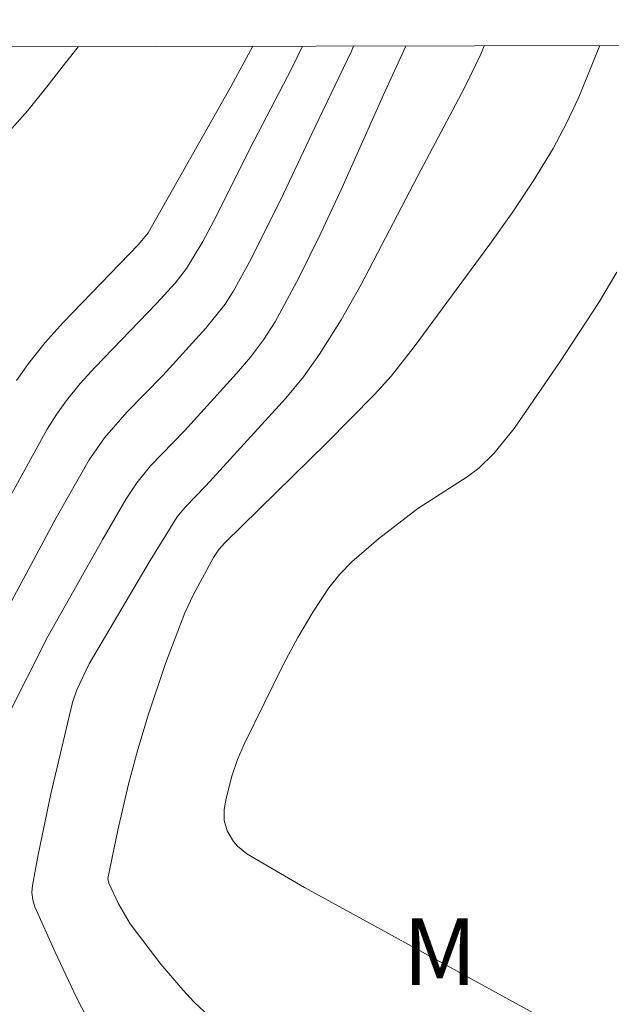
# Model space of a CAD drawing. Units: metres. Extents: x 280707 to 281223, y 1667688 to 1668254.
# Drawn here: x 280854 to 280867, y 1668225 to 1668248 of the extents above; entities that cross this region are included whole.
import ezdxf

# ---------------------------------------------------------------- set-up
doc = ezdxf.new("R2010")
doc.units = ezdxf.units.M
doc.header["$MEASUREMENT"] = 0
doc.linetypes.add('Intermitente', pattern=[48, 15, -2, 2, -2, 2, -2, 2, -2, 2, -2, 15])
doc.layers.add('Articulacao', color=7, linetype='Continuous', lineweight=18)
doc.layers.add('Rio_Intermitente', color=5, linetype='Intermitente', lineweight=9)
for name, color, linetype, lineweight, true_color in [('Curvas_Intermediarias', 7, 'Continuous', 9, 0x783c14), ('Curvas_Mestras', 7, 'Continuous', 20, 0x783c14), ('Topon_Vegetacao', 7, 'Continuous', 9, 0x00ff33)]:
    doc.layers.add(name, color=color, linetype=linetype, lineweight=lineweight, true_color=true_color)
doc.styles.add('Arial', font='arial.ttf', dxfattribs={"height": 1.5})

msp = doc.modelspace()

# ---------------------------------------------------------------- linework, layer by layer
at = {"layer": 'Articulacao', "flags": 128}
msp.add_lwpolyline([(280723.168, 1668246.786), (281205.09, 1668247.619), (281206.036, 1667693.349), (280724.138, 1667692.516), (280723.168, 1668246.786)], close=True, dxfattribs=at)
at = {"layer": 'Curvas_Intermediarias', "flags": 128}
for points, elevation in [([(280861.463, 1668247.025), (280861.418, 1668246.913), (280860.59, 1668245.195), (280859.89, 1668243.698), (280859.155, 1668242.223), (280858.757, 1668241.505), (280858.571, 1668241.216), (280858.137, 1668240.675), (280857.173, 1668239.617), (280856.362, 1668238.789), (280855.856, 1668238.211), (280855.511, 1668237.713), (280854.767, 1668236.413), (280852.348, 1668231.916)], 96), ([(280862.645, 1668247.027), (280862.13, 1668245.912), (280861.206, 1668243.845), (280860.731, 1668242.819), (280860.232, 1668241.808), (280859.698, 1668240.82), (280859.439, 1668240.414), (280859.146, 1668240.029), (280858.829, 1668239.659), (280857.656, 1668238.372), (280856.89, 1668237.582), (280856.584, 1668237.2), (280856.347, 1668236.835), (280855.82, 1668235.933), (280854.579, 1668233.74), (280853.645, 1668231.895)], 97), ([(280853.871, 1668239.5), (280854.141, 1668239.887), (280854.52, 1668240.357), (280854.924, 1668240.809), (280856.618, 1668242.562), (280856.838, 1668242.82), (280858.706, 1668246.126), (280859.198, 1668247.021)], 94), ([(280855.919, 1668224.287), (280855.227, 1668225.619), (280854.744, 1668226.636), (280854.29, 1668227.66), (280854.242, 1668227.815), (280854.222, 1668227.979), (280854.235, 1668228.141), (280854.365, 1668228.828), (280854.648, 1668230.204), (280855.133, 1668232.255), (280855.232, 1668232.541), (280855.512, 1668233.126), (280856.885, 1668235.449), (280857.493, 1668236.432), (280857.678, 1668236.66), (280858.135, 1668237.132), (280859.941, 1668239.103), (280860.336, 1668239.586), (280860.7, 1668240.091), (280861.185, 1668240.864), (280861.638, 1668241.66), (280862.91, 1668244.109), (280863.967, 1668246.084), (280864.333, 1668246.844), (280864.406, 1668247.03)], 98), ([(280867.014, 1668247.035), (280866.54, 1668245.878), (280866.263, 1668245.292), (280865.958, 1668244.723), (280865.512, 1668243.989), (280865.036, 1668243.271), (280864.537, 1668242.566), (280862.832, 1668240.255), (280862.312, 1668239.601), (280861.94, 1668239.187), (280860.857, 1668238.09), (280858.575, 1668235.856), (280858.43, 1668235.697), (280858.308, 1668235.52), (280857.858, 1668234.685), (280857.668, 1668234.275), (280857.233, 1668233.131), (280856.839, 1668231.971), (280856.603, 1668231.2), (280856.396, 1668230.421), (280856.155, 1668229.386), (280855.933, 1668228.295), (280855.954, 1668228.192), (280856.174, 1668227.723), (280856.436, 1668227.277), (280857.127, 1668226.372), (280857.621, 1668225.794), (280857.878, 1668225.516), (280858.231, 1668225.187)], 99)]:
    msp.add_lwpolyline(points, dxfattribs=dict(at, elevation=elevation))
at = {"layer": 'Curvas_Mestras', "flags": 128}
for points, elevation in [([(280853.728, 1668236.889), (280854.565, 1668238.405), (280854.773, 1668238.734), (280854.998, 1668239.049), (280855.311, 1668239.431), (280855.644, 1668239.798), (280857.026, 1668241.23), (280857.446, 1668241.693), (280857.704, 1668242.018), (280858.069, 1668242.63), (280858.308, 1668243.079), (280859.223, 1668244.9), (280860.077, 1668246.53), (280860.318, 1668247.023)], 95), ([(280865.676, 1668225.187), (280860.362, 1668228.093), (280859.06, 1668228.851), (280858.849, 1668229.024), (280858.759, 1668229.131), (280858.619, 1668229.368), (280858.548, 1668229.601), (280858.551, 1668229.846), (280858.595, 1668230.096), (280858.725, 1668230.598), (280858.852, 1668230.974), (280859.01, 1668231.337), (280859.894, 1668233.133), (280860.209, 1668233.72), (280860.545, 1668234.291), (280860.91, 1668234.838), (280861.154, 1668235.14), (280861.426, 1668235.421), (280862.029, 1668235.936), (280862.916, 1668236.618), (280864.027, 1668237.33), (280864.284, 1668237.53), (280864.628, 1668237.861), (280865.086, 1668238.419), (280866.122, 1668239.926), (280866.992, 1668241.259), (280867.398, 1668241.94)], 100)]:
    msp.add_lwpolyline(points, dxfattribs=dict(at, elevation=elevation))
at = {"layer": 'Rio_Intermitente', "flags": 128}
msp.add_lwpolyline([(280855.268, 1668247.015), (280854.979, 1668246.646), (280854.558, 1668246.11), (280854.126, 1668245.575), (280853.649, 1668245.034), (280853.204, 1668244.499), (280852.753, 1668243.958), (280852.326, 1668243.417), (280851.887, 1668242.839), (280851.22, 1668241.963), (280850.75, 1668241.38), (280850.268, 1668240.796), (280849.755, 1668240.206), (280849.241, 1668239.641), (280848.715, 1668239.1), (280848.208, 1668238.577), (280847.701, 1668238.103), (280847.212, 1668237.659), (280846.76, 1668237.252), (280846.321, 1668236.845), (280845.869, 1668236.413), (280845.417, 1668235.969), (280845.015, 1668235.513), (280844.657, 1668235.136), (280844.075, 1668234.492), (280843.673, 1668234.024), (280843.178, 1668233.489), (280842.671, 1668232.966), (280842.182, 1668232.498), (280841.718, 1668232.042), (280841.322, 1668231.616), (280840.945, 1668231.172), (280840.58, 1668230.716), (280840.234, 1668230.254), (280839.913, 1668229.828), (280839.388, 1668228.983), (280838.975, 1668228.162), (280838.63, 1668227.42), (280838.359, 1668226.604), (280838.07, 1668225.771), (280837.799, 1668225.053), (280837.596, 1668224.597), (280837.182, 1668223.995), (280836.767, 1668223.478), (280836.316, 1668222.937), (280835.834, 1668222.401), (280835.339, 1668221.915), (280834.844, 1668221.478), (280834.392, 1668221.095), (280833.958, 1668220.73), (280833.544, 1668220.371), (280833.129, 1668220.013), (280832.714, 1668219.642), (280832.306, 1668219.277), (280831.867, 1668218.882), (280831.415, 1668218.475), (280830.988, 1668218.068), (280830.586, 1668217.66), (280830.208, 1668217.229), (280829.869, 1668216.76), (280829.535, 1668216.25), (280829.22, 1668215.769), (280828.732, 1668215.033), (280828.442, 1668214.614), (280827.818, 1668213.695), (280827.453, 1668213.154), (280827.095, 1668212.631), (280826.761, 1668212.132), (280826.434, 1668211.664), (280826.156, 1668211.244), (280825.674, 1668210.502), (280825.223, 1668209.815), (280824.803, 1668209.11), (280824.402, 1668208.398), (280824.106, 1668207.717), (280823.885, 1668207.084), (280823.725, 1668206.536), (280823.56, 1668205.824), (280823.339, 1668204.985), (280823.173, 1668204.443), (280822.891, 1668203.323), (280822.744, 1668202.678), (280822.616, 1668202.027), (280822.475, 1668201.376), (280822.396, 1668200.761), (280822.361, 1668200.214), (280822.362, 1668199.702), (280822.39, 1668198.777), (280822.492, 1668197.888), (280822.65, 1668196.993), (280822.845, 1668196.025), (280822.964, 1668195.532), (280823.197, 1668194.576), (280823.454, 1668193.62), (280823.668, 1668192.804), (280823.781, 1668192.244), (280823.927, 1668191.276), (280824.015, 1668190.777), (280824.173, 1668189.833), (280824.257, 1668188.938), (280824.333, 1668188.244), (280824.391, 1668187.629), (280824.443, 1668186.996), (280824.469, 1668186.436), (280824.478, 1668185.7), (280824.486, 1668185.036), (280824.5, 1668184.367), (280824.521, 1668183.703), (280824.542, 1668183.015), (280824.587, 1668182.23), (280824.608, 1668181.481), (280824.605, 1668180.684), (280824.613, 1668180.093), (280824.633, 1668179.466), (280824.666, 1668178.839), (280824.699, 1668178.2), (280824.744, 1668177.561), (280824.783, 1668176.989), (280824.804, 1668176.435), (280824.812, 1668175.844), (280824.807, 1668175.254), (280824.803, 1668174.676), (280824.755, 1668174.104), (280824.701, 1668173.501), (280824.635, 1668172.899), (280824.562, 1668172.326), (280824.47, 1668171.821), (280824.292, 1668171.17), (280824.108, 1668170.659), (280823.874, 1668170.014), (280823.615, 1668169.345), (280823.369, 1668168.651), (280823.129, 1668167.927), (280822.914, 1668167.24), (280822.718, 1668166.607), (280822.533, 1668166.011), (280822.374, 1668165.463), (280822.214, 1668164.94), (280822.048, 1668164.447), (280821.869, 1668163.979), (280821.666, 1668163.498), (280821.432, 1668162.987), (280821.197, 1668162.452), (280820.963, 1668161.941), (280820.606, 1668161.15), (280820.23, 1668160.28), (280819.977, 1668159.678), (280819.7, 1668159.051), (280819.448, 1668158.376), (280819.189, 1668157.706), (280818.93, 1668157.062), (280818.709, 1668156.465), (280818.499, 1668155.893), (280818.321, 1668155.34), (280818.168, 1668154.835), (280817.978, 1668154.038), (280817.794, 1668153.246), (280817.604, 1668152.364), (280817.371, 1668151.342), (280817.249, 1668150.806), (280817.096, 1668150.131), (280816.795, 1668149.078), (280816.58, 1668148.281), (280816.359, 1668147.49), (280816.132, 1668146.681), (280815.905, 1668145.896), (280815.715, 1668145.147), (280815.537, 1668144.435), (280815.365, 1668143.79), (280815.231, 1668143.206), (280815.083, 1668142.671), (280814.917, 1668142.154), (280814.751, 1668141.649), (280814.567, 1668141.113), (280814.382, 1668140.59), (280814.124, 1668139.872), (280813.735, 1668139.051), (280813.495, 1668138.558), (280813.223, 1668137.998), (280812.903, 1668137.39), (280812.563, 1668136.751), (280812.217, 1668136.143), (280811.872, 1668135.571), (280811.538, 1668135.036), (280811.186, 1668134.519), (280810.834, 1668134.002), (280810.513, 1668133.552), (280810.198, 1668133.084), (280809.882, 1668132.628), (280809.425, 1668131.983), (280809.147, 1668131.588), (280808.492, 1668130.712), (280808.103, 1668130.159), (280807.676, 1668129.606), (280807.219, 1668129.046), (280806.823, 1668128.535), (280806.434, 1668128.043), (280806.069, 1668127.575), (280805.735, 1668127.149), (280805.42, 1668126.717), (280805.123, 1668126.304), (280804.839, 1668125.902), (280804.567, 1668125.501), (280804.036, 1668124.759), (280803.61, 1668124.157), (280803.183, 1668123.457), (280802.881, 1668122.928), (280802.535, 1668122.344), (280802.208, 1668121.767), (280801.893, 1668121.213), (280801.578, 1668120.684), (280801.332, 1668120.222), (280801.085, 1668119.784), (280800.665, 1668119.005), (280800.283, 1668118.263), (280799.894, 1668117.466), (280799.635, 1668116.967), (280799.314, 1668116.286), (280799.092, 1668115.799), (280798.858, 1668115.3), (280798.655, 1668114.795), (280798.445, 1668114.333), (280798.051, 1668113.457), (280797.625, 1668112.599), (280797.218, 1668111.784), (280796.861, 1668110.908), (280796.51, 1668110.026), (280796.245, 1668109.387), (280796.018, 1668108.505), (280795.871, 1668107.957), (280795.73, 1668107.416), (280795.576, 1668106.911), (280795.293, 1668106.108), (280794.966, 1668105.432), (280794.596, 1668104.788), (280794.219, 1668104.112), (280793.812, 1668103.48), (280793.435, 1668102.902), (280793.071, 1668102.361), (280792.718, 1668101.893), (280792.322, 1668101.455), (280791.939, 1668101.078), (280791.524, 1668100.671), (280791.202, 1668100.391), (280790.794, 1668100.075), (280790.36, 1668099.784), (280789.704, 1668099.322), (280789.239, 1668099.012), (280788.682, 1668098.647), (280788.087, 1668098.295), (280787.493, 1668097.955), (280786.985, 1668097.651), (280786.415, 1668097.287), (280785.758, 1668096.862), (280785.021, 1668096.345), (280784.588, 1668096.054), (280784.099, 1668095.732), (280783.609, 1668095.41), (280783.021, 1668095.051), (280782.457, 1668094.681), (280781.968, 1668094.334), (280781.448, 1668093.958), (280780.872, 1668093.538), (280780.29, 1668093.137), (280779.689, 1668092.73), (280779.132, 1668092.354), (280778.55, 1668091.953), (280777.993, 1668091.564), (280777.491, 1668091.193), (280776.996, 1668090.829), (280776.562, 1668090.5), (280776.141, 1668090.172), (280775.72, 1668089.844), (280775.287, 1668089.492), (280774.823, 1668089.109), (280774.359, 1668088.714), (280773.969, 1668088.379), (280773.548, 1668088.003), (280772.793, 1668087.261), (280772.341, 1668086.781), (280771.89, 1668086.325), (280771.444, 1668085.863), (280771.005, 1668085.37), (280770.591, 1668084.902), (280770.152, 1668084.422), (280769.744, 1668083.947), (280769.391, 1668083.479), (280769.07, 1668082.993), (280768.761, 1668082.482), (280768.465, 1668081.983), (280768.206, 1668081.484), (280767.922, 1668080.961), (280767.732, 1668080.176), (280767.562, 1668079.154), (280767.453, 1668078.204), (280767.405, 1668077.413), (280767.377, 1668076.555), (280767.386, 1668075.77), (280767.438, 1668075.051), (280767.501, 1668074.479), (280767.602, 1668073.943), (280767.722, 1668073.401), (280767.841, 1668072.884), (280767.986, 1668072.33), (280768.161, 1668071.721), (280768.331, 1668071.13), (280768.45, 1668070.527), (280768.564, 1668069.979), (280768.603, 1668069.176), (280768.557, 1668068.178), (280768.509, 1668067.654), (280768.442, 1668067.149), (280768.271, 1668066.322), (280768.056, 1668065.573), (280767.804, 1668064.886), (280767.557, 1668064.277), (280767.286, 1668063.608), (280767.003, 1668062.975), (280766.787, 1668062.495), (280766.497, 1668061.844), (280766.282, 1668061.278), (280766.154, 1668060.902)], dxfattribs=at)

# ---------------------------------------------------------------- texts
at = {"layer": 'Topon_Vegetacao', "style": 'Arial'}
msp.add_text('M', height=1.5, dxfattribs=at).set_placement((280862.578, 1668225.901))

doc.saveas('drawing.dxf')
